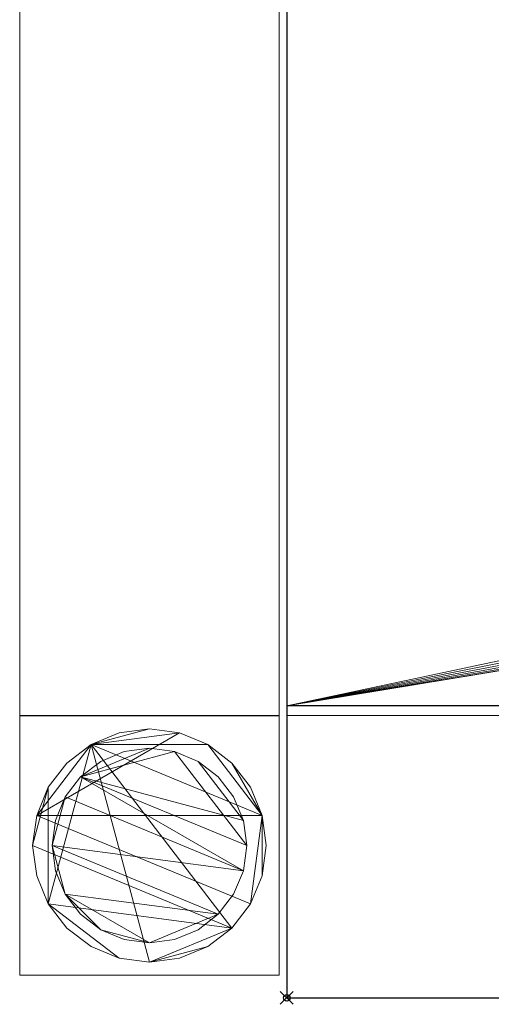
# Model space of a CAD drawing. Units: millimetres. Extents: x -41 to 2601, y -621 to 1.
# Drawn here: x -41 to 32, y -621 to -469 of the extents above; entities that cross this region are included whole.
import ezdxf

# ---------------------------------------------------------------- set-up
doc = ezdxf.new("R2010")
doc.units = ezdxf.units.MM
doc.header["$PDMODE"] = 35
for name, color, linetype in [('IQ_200_2D', 1, 'Continuous'), ('IQ_200_3D', 1, 'Continuous'), ('IQ_204_2D', 7, 'Continuous'), ('IQ_INS_3D', 3, 'ByLayer')]:
    doc.layers.add(name, color=color, linetype=linetype)

msp = doc.modelspace()

# ---------------------------------------------------------------- linework, layer by layer
at = {"layer": 'IQ_200_2D'}
for p, q in [((0, 0), (0, -620)), ((0, -620), (2600, -620))]:
    msp.add_line(p, q, dxfattribs=at)
at = {"layer": 'IQ_204_2D'}
msp.add_line((2600, -574.98), (0, -574.98), dxfattribs=at)
at = {"layer": 'IQ_INS_3D'}
msp.add_point((0, -620), dxfattribs=at)

# ---------------------------------------------------------------- meshes
at = {"layer": 'IQ_200_3D', "lineweight": 9}
mesh = msp.add_polyface(dxfattribs=at)
corners = [(0, -574.98, 803.05), (0, -45.02, 803.05), (0, -45.02, 909.97), (0, 0, 909.97), (0, 0, 850), (0, -43.49, 850), (0, -43.49, 800.05), (0, -576.46, 800.05), (0, -576.46, 850), (0, -620, 850), (0, -620, 909.97), (0, -574.98, 909.97)]
mesh.append_faces([[corners[k] for k in face] for face in [(5, 2, 3, 4)]], dxfattribs={"vtx0": -1})
mesh.append_faces([[corners[k] for k in face] for face in [(8, 11, 0, 7), (7, 0, 1, 6)]], dxfattribs={"vtx0": -1, "vtx2": -1})
mesh.append_faces([[corners[k] for k in face] for face in [(10, 11, 8, 9)]], dxfattribs={"vtx1": -1})
mesh.append_faces([[corners[k] for k in face] for face in [(5, 6, 1, 2)]], dxfattribs={"vtx1": -1, "vtx3": -1})
mesh = msp.add_polyface(dxfattribs=at)
corners = [(-1.17, -576.46, 299.97), (-1.17, -43.5, 299.97), (-41.17, -43.5, 299.97), (-41.17, -576.46, 299.97)]
mesh.append_faces([[corners[k] for k in face] for face in [(0, 1, 2, 3)]])
mesh = msp.add_polyface(dxfattribs=at)
corners = [(-41.17, -576.46, 299.97), (-41.17, -43.5, 299.97), (-41.17, -43.5, 269.97), (-41.17, -576.46, 269.97)]
mesh.append_faces([[corners[k] for k in face] for face in [(0, 1, 2, 3)]])
mesh = msp.add_polyface(dxfattribs=at)
corners = [(-41.17, -576.46, 269.97), (-41.17, -43.5, 269.97), (-1.17, -43.5, 269.97), (-1.17, -576.46, 269.97)]
mesh.append_faces([[corners[k] for k in face] for face in [(0, 1, 2, 3)]])
mesh = msp.add_polyface(dxfattribs=at)
corners = [(-1.17, -576.46, 269.97), (-1.17, -43.5, 269.97), (-1.17, -43.5, 299.97), (-1.17, -576.46, 299.97)]
mesh.append_faces([[corners[k] for k in face] for face in [(0, 1, 2, 3)]])
mesh = msp.add_polyface(dxfattribs=at)
corners = [(2598.8, -576.46, 800.05), (0, -576.46, 800.05), (0, -43.49, 800.05), (2598.8, -43.49, 800.05)]
mesh.append_faces([[corners[k] for k in face] for face in [(0, 1, 2, 3)]])
mesh = msp.add_polyface(dxfattribs=at)
corners = [(2598.8, -574.98, 803.05), (2598.8, -45.02, 803.05), (0, -45.02, 803.05), (0, -574.98, 803.05), (1352.99, -309.93, 803.05), (1351.19, -323.64, 803.05), (1345.89, -336.42, 803.05), (1337.47, -347.4, 803.05), (1326.5, -355.82, 803.05), (1313.71, -361.11, 803.05), (1300, -362.92, 803.05), (1286.28, -361.11, 803.05), (1273.5, -355.82, 803.05), (1262.53, -347.4, 803.05), (1254.11, -336.42, 803.05), (1248.81, -323.64, 803.05), (1247.01, -309.93, 803.05), (1248.81, -296.21, 803.05), (1254.11, -283.43, 803.05), (1262.53, -272.46, 803.05), (1273.5, -264.03, 803.05), (1286.28, -258.74, 803.05), (1300, -256.93, 803.05), (1313.71, -258.74, 803.05), (1326.5, -264.03, 803.05), (1337.47, -272.46, 803.05), (1345.89, -283.43, 803.05), (1351.19, -296.21, 803.05)]
mesh.append_faces([[corners[k] for k in face] for face in [(26, 1, 25), (18, 2, 17), (13, 3, 12)]], dxfattribs={"vtx0": -1, "vtx1": -1})
mesh.append_faces([[corners[k] for k in face] for face in [(1, 26, 27), (1, 27, 4), (0, 5, 6), (0, 9, 10), (2, 18, 19), (3, 13, 14)]], dxfattribs={"vtx0": -1, "vtx2": -1})
mesh.append_faces([[corners[k] for k in face] for face in [(24, 25, 1), (23, 24, 1), (6, 7, 0), (8, 9, 0), (7, 8, 0), (20, 21, 2), (19, 20, 2), (21, 22, 2), (11, 12, 3), (14, 15, 3), (15, 16, 3)]], dxfattribs={"vtx1": -1, "vtx2": -1})
mesh.append_faces([[corners[k] for k in face] for face in [(22, 23, 1, 2), (4, 5, 0, 1), (16, 17, 2, 3), (10, 11, 3, 0)]], dxfattribs={"vtx1": -1, "vtx3": -1})
mesh = msp.add_polyface(dxfattribs=at)
corners = [(2598.8, -574.98, 803.05), (0, -574.98, 803.05), (0, -574.98, 909.97), (2598.8, -574.98, 909.97)]
mesh.append_faces([[corners[k] for k in face] for face in [(0, 1, 2, 3)]])
mesh = msp.add_polyface(dxfattribs=at)
corners = [(2598.8, -574.98, 909.97), (0, -574.98, 909.97), (0, -620, 909.97), (2598.8, -620, 909.97)]
mesh.append_faces([[corners[k] for k in face] for face in [(0, 1, 2, 3)]])
mesh = msp.add_polyface(dxfattribs=at)
corners = [(-41.17, -576.46, 299.97), (-41.17, -576.46, 269.97), (-1.17, -576.46, 269.97), (-1.17, -576.46, 299.97)]
mesh.append_faces([[corners[k] for k in face] for face in [(0, 1, 2, 3)]])
mesh = msp.add_polyface(dxfattribs=at)
corners = [(-1.17, -576.51, 850), (-41.17, -576.51, 850), (-41.17, -616.51, 850), (-1.17, -616.51, 850)]
mesh.append_faces([[corners[k] for k in face] for face in [(0, 1, 2, 3)]])
mesh = msp.add_polyface(dxfattribs=at)
corners = [(-41.17, -616.51, 74.97), (-41.17, -576.51, 74.97), (-1.17, -576.51, 74.97), (-1.17, -616.51, 74.97)]
mesh.append_faces([[corners[k] for k in face] for face in [(0, 1, 2, 3)]])
mesh = msp.add_polyface(dxfattribs=at)
corners = [(-41.17, -576.51, 74.97), (-41.17, -616.51, 74.97), (-41.17, -616.51, 850), (-41.17, -576.51, 850)]
mesh.append_faces([[corners[k] for k in face] for face in [(0, 1, 2, 3)]])
mesh = msp.add_polyface(dxfattribs=at)
corners = [(-1.17, -576.51, 74.97), (-41.17, -576.51, 74.97), (-41.17, -576.51, 850), (-1.17, -576.51, 850)]
mesh.append_faces([[corners[k] for k in face] for face in [(0, 1, 2, 3)]])
mesh = msp.add_polyface(dxfattribs=at)
corners = [(-1.17, -616.51, 74.97), (-1.17, -576.51, 74.97), (-1.17, -576.51, 850), (-1.17, -616.51, 850)]
mesh.append_faces([[corners[k] for k in face] for face in [(0, 1, 2, 3)]])
mesh = msp.add_polyface(dxfattribs=at)
corners = [(2598.8, -576.46, 850), (0, -576.46, 850), (0, -576.46, 800.05), (2598.8, -576.46, 800.05)]
mesh.append_faces([[corners[k] for k in face] for face in [(0, 1, 2, 3)]])
mesh = msp.add_polyface(dxfattribs=at)
corners = [(0, -620, 850), (0, -576.46, 850), (2598.8, -576.46, 850), (2598.8, -620, 850)]
mesh.append_faces([[corners[k] for k in face] for face in [(0, 1, 2, 3)]])
mesh = msp.add_polyface(dxfattribs=at)
corners = [(-39.17, -596.51, 4.97), (-38.55, -601.17, 4.97), (-36.76, -605.51, 4.97), (-33.9, -609.24, 4.97), (-30.17, -612.1, 4.97), (-25.83, -613.89, 4.97), (-21.17, -614.51, 4.97), (-16.51, -613.89, 4.97), (-12.17, -612.1, 4.97), (-8.44, -609.24, 4.97), (-5.58, -605.51, 4.97), (-3.78, -601.17, 4.97), (-3.17, -596.51, 4.97), (-3.78, -591.85, 4.97), (-5.58, -587.51, 4.97), (-8.44, -583.78, 4.97), (-12.17, -580.92, 4.97), (-16.51, -579.12, 4.97), (-21.17, -578.51, 4.97), (-25.83, -579.12, 4.97), (-30.17, -580.92, 4.97), (-33.9, -583.78, 4.97), (-36.76, -587.51, 4.97), (-38.55, -591.85, 4.97)]
mesh.append_faces([[corners[k] for k in face] for face in [(9, 20, 6, 8)]], dxfattribs={"vtx0": -1, "vtx1": -1, "vtx2": -1})
mesh.append_faces([[corners[k] for k in face] for face in [(13, 20, 9, 10)]], dxfattribs={"vtx0": -1, "vtx1": -1, "vtx3": -1})
mesh.append_faces([[corners[k] for k in face] for face in [(13, 15, 16, 20)]], dxfattribs={"vtx0": -1, "vtx2": -1, "vtx3": -1})
mesh.append_faces([[corners[k] for k in face] for face in [(20, 16, 17, 18)]], dxfattribs={"vtx0": -1, "vtx3": -1})
mesh.append_faces([[corners[k] for k in face] for face in [(14, 15, 13), (19, 20, 18)]], dxfattribs={"vtx1": -1})
mesh.append_faces([[corners[k] for k in face] for face in [(5, 6, 20, 2)]], dxfattribs={"vtx1": -1, "vtx2": -1, "vtx3": -1})
mesh.append_faces([[corners[k] for k in face] for face in [(22, 23, 0), (11, 12, 13, 10), (6, 7, 8), (3, 4, 5, 2)]], dxfattribs={"vtx2": -1})
mesh.append_faces([[corners[k] for k in face] for face in [(20, 21, 22, 2), (0, 1, 2, 22)]], dxfattribs={"vtx2": -1, "vtx3": -1})
mesh = msp.add_polyface(dxfattribs=at)
corners = [(-39.17, -596.51, -0.03), (-38.55, -591.85, -0.03), (-36.76, -587.51, -0.03), (-33.9, -583.78, -0.03), (-30.17, -580.92, -0.03), (-25.83, -579.12, -0.03), (-21.17, -578.51, -0.03), (-16.51, -579.12, -0.03), (-12.17, -580.92, -0.03), (-8.44, -583.78, -0.03), (-5.58, -587.51, -0.03), (-3.78, -591.85, -0.03), (-3.17, -596.51, -0.03), (-3.78, -601.17, -0.03), (-5.58, -605.51, -0.03), (-8.44, -609.24, -0.03), (-12.17, -612.1, -0.03), (-16.51, -613.89, -0.03), (-21.17, -614.51, -0.03), (-25.83, -613.89, -0.03), (-30.17, -612.1, -0.03), (-33.9, -609.24, -0.03), (-36.76, -605.51, -0.03), (-38.55, -601.17, -0.03)]
mesh.append_faces([[corners[k] for k in face] for face in [(8, 11, 1, 7), (7, 1, 4)]], dxfattribs={"vtx0": -1, "vtx1": -1, "vtx2": -1})
mesh.append_faces([[corners[k] for k in face] for face in [(22, 15, 18, 19)]], dxfattribs={"vtx0": -1, "vtx1": -1, "vtx3": -1})
mesh.append_faces([[corners[k] for k in face] for face in [(12, 13, 11)]], dxfattribs={"vtx1": -1})
mesh.append_faces([[corners[k] for k in face] for face in [(13, 14, 1, 11)]], dxfattribs={"vtx1": -1, "vtx2": -1, "vtx3": -1})
mesh.append_faces([[corners[k] for k in face] for face in [(14, 15, 0, 1)]], dxfattribs={"vtx1": -1, "vtx3": -1})
mesh.append_faces([[corners[k] for k in face] for face in [(16, 17, 18, 15), (9, 10, 11, 8), (2, 3, 4, 1)]], dxfattribs={"vtx2": -1})
mesh.append_faces([[corners[k] for k in face] for face in [(22, 23, 0, 15)]], dxfattribs={"vtx2": -1, "vtx3": -1})
mesh.append_faces([[corners[k] for k in face] for face in [(19, 20, 21, 22), (4, 5, 6, 7)]], dxfattribs={"vtx3": -1})
mesh = msp.add_polyface(dxfattribs=at)
corners = [(-3.17, -596.51, 4.97), (-3.17, -596.51, -0.03), (-3.78, -591.85, -0.03), (-5.58, -587.51, -0.03), (-8.44, -583.78, -0.03), (-12.17, -580.92, -0.03), (-16.51, -579.12, -0.03), (-21.17, -578.51, -0.03), (-25.83, -579.12, -0.03), (-30.17, -580.92, -0.03), (-33.9, -583.78, -0.03), (-36.76, -587.51, -0.03), (-38.55, -591.85, -0.03), (-39.17, -596.51, -0.03), (-39.17, -596.51, 4.97), (-38.55, -591.85, 4.97), (-36.76, -587.51, 4.97), (-33.9, -583.78, 4.97), (-30.17, -580.92, 4.97), (-25.83, -579.12, 4.97), (-21.17, -578.51, 4.97), (-16.51, -579.12, 4.97), (-12.17, -580.92, 4.97), (-8.44, -583.78, 4.97), (-5.58, -587.51, 4.97), (-3.78, -591.85, 4.97)]
mesh.append_faces([[corners[k] for k in face] for face in [(15, 12, 13, 14), (2, 25, 0, 1)]], dxfattribs={"vtx0": -1})
mesh.append_faces([[corners[k] for k in face] for face in [(16, 11, 12, 15), (18, 9, 10, 17), (17, 10, 11, 16), (19, 8, 9, 18), (8, 19, 20, 7), (21, 6, 7, 20), (22, 5, 6, 21), (24, 3, 4, 23), (23, 4, 5, 22), (25, 2, 3, 24)]], dxfattribs={"vtx0": -1, "vtx2": -1})
mesh = msp.add_polyface(dxfattribs=at)
corners = [(-36.17, -596.51, 74.97), (-35.66, -600.39, 74.97), (-34.16, -604.01, 74.97), (-31.77, -607.11, 74.97), (-28.67, -609.5, 74.97), (-25.05, -611, 74.97), (-21.17, -611.51, 74.97), (-17.29, -611, 74.97), (-13.67, -609.5, 74.97), (-10.56, -607.11, 74.97), (-8.18, -604.01, 74.97), (-6.68, -600.39, 74.97), (-6.17, -596.51, 74.97), (-6.68, -592.63, 74.97), (-8.18, -589.01, 74.97), (-10.56, -585.9, 74.97), (-13.67, -583.52, 74.97), (-17.29, -582.02, 74.97), (-21.17, -581.51, 74.97), (-25.05, -582.02, 74.97), (-28.67, -583.52, 74.97), (-31.77, -585.9, 74.97), (-34.16, -589.01, 74.97), (-35.66, -592.63, 74.97)]
mesh.append_faces([[corners[k] for k in face] for face in [(9, 6, 7, 8), (6, 4, 5)]], dxfattribs={"vtx0": -1})
mesh.append_faces([[corners[k] for k in face] for face in [(2, 6, 9, 0)]], dxfattribs={"vtx0": -1, "vtx1": -1, "vtx2": -1, "vtx3": -1})
mesh.append_faces([[corners[k] for k in face] for face in [(21, 12, 17, 18)]], dxfattribs={"vtx0": -1, "vtx1": -1, "vtx3": -1})
mesh.append_faces([[corners[k] for k in face] for face in [(1, 2, 0)]], dxfattribs={"vtx1": -1})
mesh.append_faces([[corners[k] for k in face] for face in [(16, 17, 12, 13), (21, 22, 11, 12)]], dxfattribs={"vtx1": -1, "vtx3": -1})
mesh.append_faces([[corners[k] for k in face] for face in [(14, 15, 16, 13)]], dxfattribs={"vtx2": -1})
mesh.append_faces([[corners[k] for k in face] for face in [(22, 23, 0, 11), (9, 10, 11, 0), (2, 3, 4, 6)]], dxfattribs={"vtx2": -1, "vtx3": -1})
mesh.append_faces([[corners[k] for k in face] for face in [(18, 19, 20, 21)]], dxfattribs={"vtx3": -1})
mesh = msp.add_polyface(dxfattribs=at)
corners = [(-36.17, -596.51, 4.97), (-35.66, -592.63, 4.97), (-34.16, -589.01, 4.97), (-31.77, -585.9, 4.97), (-28.67, -583.52, 4.97), (-25.05, -582.02, 4.97), (-21.17, -581.51, 4.97), (-17.29, -582.02, 4.97), (-13.67, -583.52, 4.97), (-10.56, -585.9, 4.97), (-8.18, -589.01, 4.97), (-6.68, -592.63, 4.97), (-6.17, -596.51, 4.97), (-6.68, -600.39, 4.97), (-8.18, -604.01, 4.97), (-10.56, -607.11, 4.97), (-13.67, -609.5, 4.97), (-17.29, -611, 4.97), (-21.17, -611.51, 4.97), (-25.05, -611, 4.97), (-28.67, -609.5, 4.97), (-31.77, -607.11, 4.97), (-34.16, -604.01, 4.97), (-35.66, -600.39, 4.97)]
mesh.append_faces([[corners[k] for k in face] for face in [(2, 0, 1)]], dxfattribs={"vtx0": -1})
mesh.append_faces([[corners[k] for k in face] for face in [(13, 3, 11, 12), (7, 3, 6)]], dxfattribs={"vtx0": -1, "vtx1": -1})
mesh.append_faces([[corners[k] for k in face] for face in [(22, 15, 18, 20)]], dxfattribs={"vtx0": -1, "vtx1": -1, "vtx2": -1, "vtx3": -1})
mesh.append_faces([[corners[k] for k in face] for face in [(13, 0, 2, 3)]], dxfattribs={"vtx0": -1, "vtx1": -1, "vtx3": -1})
mesh.append_faces([[corners[k] for k in face] for face in [(17, 18, 15, 16), (21, 22, 20)]], dxfattribs={"vtx1": -1})
mesh.append_faces([[corners[k] for k in face] for face in [(7, 8, 11, 3)]], dxfattribs={"vtx1": -1, "vtx2": -1, "vtx3": -1})
mesh.append_faces([[corners[k] for k in face] for face in [(18, 19, 20), (9, 10, 11, 8), (4, 5, 6, 3)]], dxfattribs={"vtx2": -1})
mesh.append_faces([[corners[k] for k in face] for face in [(13, 14, 15, 0), (22, 23, 0, 15)]], dxfattribs={"vtx2": -1, "vtx3": -1})
mesh = msp.add_polyface(dxfattribs=at)
corners = [(-6.17, -596.51, 74.97), (-6.17, -596.51, 4.97), (-6.68, -592.63, 4.97), (-8.18, -589.01, 4.97), (-10.56, -585.9, 4.97), (-13.67, -583.52, 4.97), (-17.29, -582.02, 4.97), (-21.17, -581.51, 4.97), (-25.05, -582.02, 4.97), (-28.67, -583.52, 4.97), (-31.77, -585.9, 4.97), (-34.16, -589.01, 4.97), (-35.66, -592.63, 4.97), (-36.17, -596.51, 4.97), (-36.17, -596.51, 74.97), (-35.66, -592.63, 74.97), (-34.16, -589.01, 74.97), (-31.77, -585.9, 74.97), (-28.67, -583.52, 74.97), (-25.05, -582.02, 74.97), (-21.17, -581.51, 74.97), (-17.29, -582.02, 74.97), (-13.67, -583.52, 74.97), (-10.56, -585.9, 74.97), (-8.18, -589.01, 74.97), (-6.68, -592.63, 74.97)]
mesh.append_faces([[corners[k] for k in face] for face in [(1, 2, 25, 0)]], dxfattribs={"vtx1": -1})
mesh.append_faces([[corners[k] for k in face] for face in [(11, 12, 15, 16), (10, 11, 16, 17), (8, 9, 18, 19), (9, 10, 17, 18), (7, 8, 19, 20), (5, 6, 21, 22), (4, 5, 22, 23), (2, 3, 24, 25), (3, 4, 23, 24), (20, 21, 6, 7)]], dxfattribs={"vtx1": -1, "vtx3": -1})
mesh.append_faces([[corners[k] for k in face] for face in [(12, 13, 14, 15)]], dxfattribs={"vtx3": -1})
mesh = msp.add_polyface(dxfattribs=at)
corners = [(-39.17, -596.51, 4.97), (-39.17, -596.51, -0.03), (-38.55, -601.17, -0.03), (-36.76, -605.51, -0.03), (-33.9, -609.24, -0.03), (-30.17, -612.1, -0.03), (-25.83, -613.89, -0.03), (-21.17, -614.51, -0.03), (-16.51, -613.89, -0.03), (-12.17, -612.1, -0.03), (-8.44, -609.24, -0.03), (-5.58, -605.51, -0.03), (-3.78, -601.17, -0.03), (-3.17, -596.51, -0.03), (-3.17, -596.51, 4.97), (-3.78, -601.17, 4.97), (-5.58, -605.51, 4.97), (-8.44, -609.24, 4.97), (-12.17, -612.1, 4.97), (-16.51, -613.89, 4.97), (-21.17, -614.51, 4.97), (-25.83, -613.89, 4.97), (-30.17, -612.1, 4.97), (-33.9, -609.24, 4.97), (-36.76, -605.51, 4.97), (-38.55, -601.17, 4.97)]
mesh.append_faces([[corners[k] for k in face] for face in [(15, 12, 13, 14), (2, 25, 0, 1)]], dxfattribs={"vtx0": -1})
mesh.append_faces([[corners[k] for k in face] for face in [(16, 11, 12, 15), (18, 9, 10, 17), (17, 10, 11, 16), (19, 8, 9, 18), (8, 19, 20, 7), (21, 6, 7, 20), (22, 5, 6, 21), (24, 3, 4, 23), (23, 4, 5, 22), (25, 2, 3, 24)]], dxfattribs={"vtx0": -1, "vtx2": -1})
mesh = msp.add_polyface(dxfattribs=at)
corners = [(-36.17, -596.51, 74.97), (-36.17, -596.51, 4.97), (-35.66, -600.39, 4.97), (-34.16, -604.01, 4.97), (-31.77, -607.11, 4.97), (-28.67, -609.5, 4.97), (-25.05, -611, 4.97), (-21.17, -611.51, 4.97), (-17.29, -611, 4.97), (-13.67, -609.5, 4.97), (-10.56, -607.11, 4.97), (-8.18, -604.01, 4.97), (-6.68, -600.39, 4.97), (-6.17, -596.51, 4.97), (-6.17, -596.51, 74.97), (-6.68, -600.39, 74.97), (-8.18, -604.01, 74.97), (-10.56, -607.11, 74.97), (-13.67, -609.5, 74.97), (-17.29, -611, 74.97), (-21.17, -611.51, 74.97), (-25.05, -611, 74.97), (-28.67, -609.5, 74.97), (-31.77, -607.11, 74.97), (-34.16, -604.01, 74.97), (-35.66, -600.39, 74.97)]
mesh.append_faces([[corners[k] for k in face] for face in [(15, 12, 13, 14)]], dxfattribs={"vtx0": -1})
mesh.append_faces([[corners[k] for k in face] for face in [(11, 16, 17, 10)]], dxfattribs={"vtx0": -1, "vtx2": -1})
mesh.append_faces([[corners[k] for k in face] for face in [(1, 2, 25, 0)]], dxfattribs={"vtx1": -1})
mesh.append_faces([[corners[k] for k in face] for face in [(8, 9, 18, 19), (9, 10, 17, 18), (7, 8, 19, 20), (15, 16, 11, 12), (5, 6, 21, 22), (4, 5, 22, 23), (2, 3, 24, 25), (3, 4, 23, 24), (20, 21, 6, 7)]], dxfattribs={"vtx1": -1, "vtx3": -1})
mesh = msp.add_polyface(dxfattribs=at)
corners = [(-41.17, -616.51, 74.97), (-1.17, -616.51, 74.97), (-1.17, -616.51, 850), (-41.17, -616.51, 850)]
mesh.append_faces([[corners[k] for k in face] for face in [(0, 1, 2, 3)]])
mesh = msp.add_polyface(dxfattribs=at)
corners = [(2598.8, -620, 909.97), (0, -620, 909.97), (0, -620, 850), (2598.8, -620, 850)]
mesh.append_faces([[corners[k] for k in face] for face in [(0, 1, 2, 3)]])

doc.saveas('drawing.dxf')
